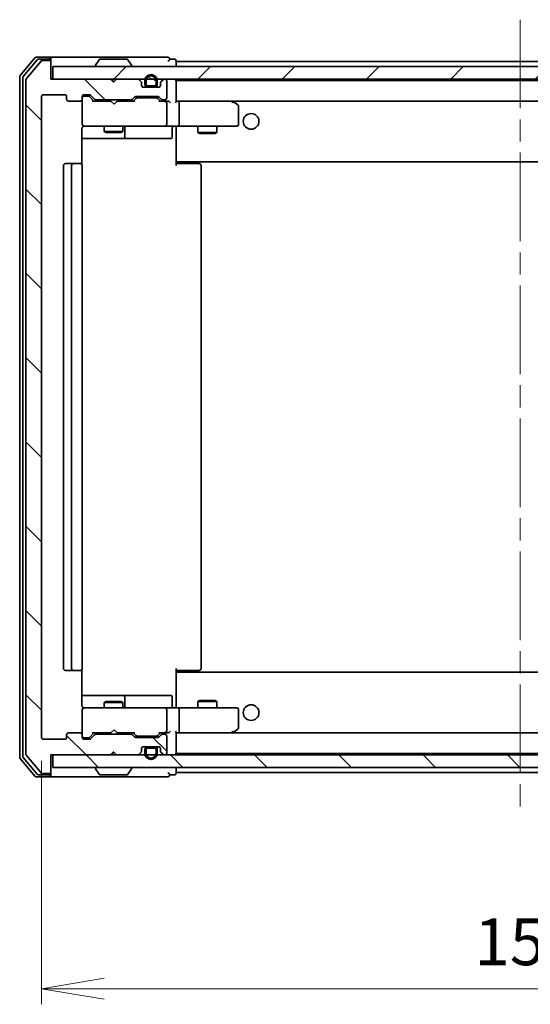
# Model space of a CAD drawing. Units: millimetres. Extents: x 36 to 5831, y 20 to 863.
# Drawn here: x 1904 to 1985, y 612 to 769 of the extents above; entities that cross this region are included whole.
import ezdxf

# ---------------------------------------------------------------- set-up
doc = ezdxf.new("R2010")
doc.units = ezdxf.units.MM
doc.header["$LTSCALE"] = 2.5
doc.linetypes.add('CHAIN', pattern=[0.3543, 0.2362, -0.0295, 0.0591, -0.0295])
doc.layers.get('Defpoints').update_dxf_attribs({"lineweight": 25})
for name, color, linetype, lineweight in [('Centerline (ISO)', 131, 'Continuous', 18), ('Dimension (ISO)', 7, 'Continuous', 18), ('Hatch (ISO)', 1, 'Continuous', 18), ('Visible (ISO)', 7, 'Continuous', 35)]:
    doc.layers.add(name, color=color, linetype=linetype, lineweight=lineweight)
doc.styles.add('Note Text (TK)', font='MS PGothic.ttf')
doc.dimstyles.new('Default - Method 1b (TK)', dxfattribs={"dimscale": 2.5, "dimtxt": 2.5, "dimasz": 2.5, "dimexe": 1, "dimexo": 1.5, "dimgap": 1, "dimtad": 1, "dimdsep": 46, "dimtxsty": 'Note Text (TK)', "dimblk": 'OPEN', "dimcen": 0.09, "dimdle": 5, "dimclrd": 100, "dimclre": 100, "dimclrt": 7, "dimadec": 1, "dimazin": 1, "dimtfac": 1, "dimtmove": 0, "dimatfit": 3, "dimldrblk": 'OPEN', "dimfxl": 1, "dimtolj": 1, "dimlwd": -1, "dimlwe": -1, "dimarcsym": 0})
pattern_1 = [(135.0002, (980.25, -4), (-6.73517, -6.73522), [])]

# ---------------------------------------------------------------- blocks, each defined once
blk = doc.blocks.new('_Open')
at = {"color": 0, "linetype": 'ByBlock', "lineweight": -2}
for p, q in [((-1, 0.167), (0, 0)), ((-1, -0.167), (0, 0)), ((0, 0), (-1, 0))]:
    blk.add_line(p, q, dxfattribs=at)
blk = doc.blocks.new('*D33')
at = {"layer": 'Defpoints', "color": 0}
for p in [(1907.24, 654.21), (2060.24, 654.21), (2060.24, 614.04)]:
    blk.add_point(p, dxfattribs=at)
at = {"layer": 'Dimension (ISO)', "color": 100}
for p, q in [((1907.24, 650.46), (1907.24, 611.54)), ((2060.24, 650.46), (2060.24, 611.54)), ((1917.24, 614.04), (2050.24, 614.04))]:
    blk.add_line(p, q, dxfattribs=at)
at = {"layer": 'Dimension (ISO)', "color": 100, "xscale": 10, "yscale": 10, "zscale": 10, "rotation": 180}
blk.add_blockref('_Open', (1907.24, 614.04), dxfattribs=at)
at = {"layer": 'Dimension (ISO)', "color": 100, "xscale": 10, "yscale": 10, "zscale": 10}
blk.add_blockref('_Open', (2060.24, 614.04), dxfattribs=at)
at = {"layer": 'Dimension (ISO)', "color": 7, "insert": (1976.44, 621.53), "char_height": 6.25, "attachment_point": 4, "style": 'Note Text (TK)'}
blk.add_mtext('\\A1;\\fMS PGothic|b0|i0;{\\H7.4700;153', dxfattribs=at)

msp = doc.modelspace()

# ---------------------------------------------------------------- hatches: boundary and pattern name
at = {"layer": 'Hatch (ISO)'}
h = msp.add_hatch(dxfattribs=at)
h.set_pattern_fill('ANSI31', color=256, scale=76.2, angle=90.00021, style=0)
h.set_pattern_definition(pattern_1)
edge = h.paths.add_edge_path()
edge.add_ellipse((1908.4408, 762.1106), major_axis=(0, 0.3), ratio=1, start_angle=270, end_angle=360)
edge.add_line((1908.4408, 762.4106), (1907.3813, 762.4106))
edge.add_ellipse((1907.3813, 762.1106), major_axis=(-0.3, 0), ratio=1, start_angle=270, end_angle=320.194429)
edge.add_line((1907.1509, 762.3026), (1904.8103, 759.494))
edge.add_ellipse((1905.0408, 759.3019), major_axis=(-0.1921, -0.2305), ratio=1, start_angle=270, end_angle=309.805571)
edge.add_line((1904.7408, 759.3019), (1904.7408, 651.5192))
edge.add_ellipse((1905.0408, 651.5192), major_axis=(0, -0.3), ratio=1, start_angle=270, end_angle=309.805571)
edge.add_line((1904.8103, 651.3271), (1907.1509, 648.5185))
edge.add_ellipse((1907.3813, 648.7106), major_axis=(0.1921, -0.2305), ratio=1, start_angle=270, end_angle=320.194429)
edge.add_line((1907.3813, 648.4106), (1908.4408, 648.4106))
edge.add_ellipse((1908.4408, 648.7106), major_axis=(0.3, 0), ratio=1, start_angle=270, end_angle=360)
edge.add_line((1908.7408, 648.7106), (1908.7408, 651.4106))
edge.add_line((1908.7408, 651.4106), (1918.2408, 651.4106))
edge.add_line((1918.2408, 651.4106), (1918.7408, 651.9106))
edge.add_line((1918.7408, 651.9106), (1919.2408, 651.4106))
edge.add_line((1919.2408, 651.4106), (1922.6165, 651.4106))
edge.add_ellipse((1922.6165, 651.7106), major_axis=(0.3, 0), ratio=1, start_angle=270, end_angle=315)
edge.add_line((1922.8287, 651.4984), (1923.1529, 651.8227))
edge.add_ellipse((1922.9408, 652.0348), major_axis=(0.2121, 0.2121), ratio=1, start_angle=270, end_angle=315)
edge.add_line((1923.2408, 652.0348), (1923.2408, 652.4106))
edge.add_ellipse((1923.5408, 652.4106), major_axis=(0, 0.3), ratio=1, start_angle=0, end_angle=90, ccw=False)
edge.add_line((1923.5408, 652.7106), (1925.9408, 652.7106))
edge.add_ellipse((1925.9408, 652.4106), major_axis=(0.3, 0), ratio=1, start_angle=0, end_angle=90, ccw=False)
edge.add_line((1926.2408, 652.4106), (1926.2408, 652.0348))
edge.add_ellipse((1926.5408, 652.0348), major_axis=(0, -0.3), ratio=1, start_angle=270, end_angle=315)
edge.add_line((1926.3287, 651.8227), (1926.6529, 651.4984))
edge.add_ellipse((1926.8651, 651.7106), major_axis=(0.2121, -0.2121), ratio=1, start_angle=270, end_angle=315)
edge.add_line((1926.8651, 651.4106), (1926.9408, 651.4106))
edge.add_ellipse((1926.9408, 651.7106), major_axis=(0.3, 0), ratio=1, start_angle=270, end_angle=360)
edge.add_line((1927.2408, 651.7106), (1927.2408, 654.4106))
edge.add_ellipse((1926.9408, 654.4106), major_axis=(0, 0.3), ratio=1, start_angle=270, end_angle=360)
edge.add_line((1926.9408, 654.7106), (1926.5651, 654.7106))
edge.add_ellipse((1926.5651, 654.4106), major_axis=(-0.3, 0), ratio=1, start_angle=270, end_angle=315)
edge.add_line((1926.3529, 654.6227), (1926.0287, 654.2984))
edge.add_ellipse((1925.8165, 654.5106), major_axis=(-0.2121, -0.2121), ratio=1, start_angle=45, end_angle=90, ccw=False)
edge.add_line((1925.8165, 654.2106), (1922.3151, 654.2106))
edge.add_ellipse((1922.3151, 654.5106), major_axis=(-0.3, 0), ratio=1, start_angle=45, end_angle=90, ccw=False)
edge.add_line((1922.1029, 654.2984), (1921.7787, 654.6227))
edge.add_ellipse((1921.5665, 654.4106), major_axis=(-0.2121, 0.2121), ratio=1, start_angle=270, end_angle=315)
edge.add_line((1921.5665, 654.7106), (1915.9151, 654.7106))
edge.add_ellipse((1915.9151, 654.4106), major_axis=(-0.3, 0), ratio=1, start_angle=270, end_angle=315)
edge.add_line((1915.7029, 654.6227), (1915.0787, 653.9984))
edge.add_ellipse((1914.8665, 654.2106), major_axis=(-0.2121, -0.2121), ratio=1, start_angle=45, end_angle=90, ccw=False)
edge.add_line((1914.8665, 653.9106), (1914.0408, 653.9106))
edge.add_ellipse((1914.0408, 654.2106), major_axis=(-0.3, 0), ratio=1, start_angle=0, end_angle=90, ccw=False)
edge.add_line((1913.7408, 654.2106), (1913.7408, 654.6106))
edge.add_ellipse((1913.4408, 654.6106), major_axis=(0, 0.3), ratio=1, start_angle=270, end_angle=360)
edge.add_line((1913.4408, 654.9106), (1911.5408, 654.9106))
edge.add_ellipse((1911.5408, 654.6106), major_axis=(-0.3, 0), ratio=1, start_angle=270, end_angle=360)
edge.add_line((1911.2408, 654.6106), (1911.2408, 654.2106))
edge.add_ellipse((1910.9408, 654.2106), major_axis=(0, -0.3), ratio=1, start_angle=0, end_angle=90, ccw=False)
edge.add_line((1910.9408, 653.9106), (1907.5408, 653.9106))
edge.add_ellipse((1907.5408, 654.2106), major_axis=(-0.3, 0), ratio=1, start_angle=0, end_angle=90, ccw=False)
edge.add_line((1907.2408, 654.2106), (1907.2408, 756.6106))
edge.add_ellipse((1907.5408, 756.6106), major_axis=(0, 0.3), ratio=1, start_angle=0, end_angle=90, ccw=False)
edge.add_line((1907.5408, 756.9106), (1910.9408, 756.9106))
edge.add_ellipse((1910.9408, 756.6106), major_axis=(0.3, 0), ratio=1, start_angle=0, end_angle=90, ccw=False)
edge.add_line((1911.2408, 756.6106), (1911.2408, 756.2106))
edge.add_ellipse((1911.5408, 756.2106), major_axis=(0, -0.3), ratio=1, start_angle=270, end_angle=360)
edge.add_line((1911.5408, 755.9106), (1913.4408, 755.9106))
edge.add_ellipse((1913.4408, 756.2106), major_axis=(0.3, 0), ratio=1, start_angle=270, end_angle=360)
edge.add_line((1913.7408, 756.2106), (1913.7408, 756.6106))
edge.add_ellipse((1914.0408, 756.6106), major_axis=(0, 0.3), ratio=1, start_angle=0, end_angle=90, ccw=False)
edge.add_line((1914.0408, 756.9106), (1914.8665, 756.9106))
edge.add_ellipse((1914.8665, 756.6106), major_axis=(0.3, 0), ratio=1, start_angle=45, end_angle=90, ccw=False)
edge.add_line((1915.0787, 756.8227), (1915.7029, 756.1984))
edge.add_ellipse((1915.9151, 756.4106), major_axis=(0.2121, -0.2121), ratio=1, start_angle=270, end_angle=315)
edge.add_line((1915.9151, 756.1106), (1921.5665, 756.1106))
edge.add_ellipse((1921.5665, 756.4106), major_axis=(0.3, 0), ratio=1, start_angle=270, end_angle=315)
edge.add_line((1921.7787, 756.1984), (1922.1029, 756.5227))
edge.add_ellipse((1922.3151, 756.3106), major_axis=(0.2121, 0.2121), ratio=1, start_angle=45, end_angle=90, ccw=False)
edge.add_line((1922.3151, 756.6106), (1925.8165, 756.6106))
edge.add_ellipse((1925.8165, 756.3106), major_axis=(0.3, 0), ratio=1, start_angle=45, end_angle=90, ccw=False)
edge.add_line((1926.0287, 756.5227), (1926.3529, 756.1984))
edge.add_ellipse((1926.5651, 756.4106), major_axis=(0.2121, -0.2121), ratio=1, start_angle=270, end_angle=315)
edge.add_line((1926.5651, 756.1106), (1926.9408, 756.1106))
edge.add_ellipse((1926.9408, 756.4106), major_axis=(0.3, 0), ratio=1, start_angle=270, end_angle=360)
edge.add_line((1927.2408, 756.4106), (1927.2408, 759.1106))
edge.add_ellipse((1926.9408, 759.1106), major_axis=(0, 0.3), ratio=1, start_angle=270, end_angle=360)
edge.add_line((1926.9408, 759.4106), (1926.8651, 759.4106))
edge.add_ellipse((1926.8651, 759.1106), major_axis=(-0.3, 0), ratio=1, start_angle=270, end_angle=315)
edge.add_line((1926.6529, 759.3227), (1926.3287, 758.9984))
edge.add_ellipse((1926.5408, 758.7863), major_axis=(-0.2121, -0.2121), ratio=1, start_angle=270, end_angle=315)
edge.add_line((1926.2408, 758.7863), (1926.2408, 758.4106))
edge.add_ellipse((1925.9408, 758.4106), major_axis=(0, -0.3), ratio=1, start_angle=0, end_angle=90, ccw=False)
edge.add_line((1925.9408, 758.1106), (1923.5408, 758.1106))
edge.add_ellipse((1923.5408, 758.4106), major_axis=(-0.3, 0), ratio=1, start_angle=0, end_angle=90, ccw=False)
edge.add_line((1923.2408, 758.4106), (1923.2408, 758.7863))
edge.add_ellipse((1922.9408, 758.7863), major_axis=(0, 0.3), ratio=1, start_angle=270, end_angle=315)
edge.add_line((1923.1529, 758.9984), (1922.8287, 759.3227))
edge.add_ellipse((1922.6165, 759.1106), major_axis=(-0.2121, 0.2121), ratio=1, start_angle=270, end_angle=315)
edge.add_line((1922.6165, 759.4106), (1919.2408, 759.4106))
edge.add_line((1919.2408, 759.4106), (1918.7408, 758.9106))
edge.add_line((1918.7408, 758.9106), (1918.2408, 759.4106))
edge.add_line((1918.2408, 759.4106), (1908.7408, 759.4106))
edge.add_line((1908.7408, 759.4106), (1908.7408, 762.1106))
h = msp.add_hatch(dxfattribs=at)
h.set_pattern_fill('ANSI31', color=256, scale=76.2, style=0)
h.set_pattern_definition([(45, (980.25, -4), (-6.73519, 6.73519), [])])
h.paths.add_polyline_path([(2058.4408, 759.4106), (2058.4408, 761.4106), (1909.0408, 761.4106), (1909.0408, 759.4106)])
h = msp.add_hatch(dxfattribs=at)
h.set_pattern_fill('ANSI31', color=256, scale=76.2, angle=75.000175, style=0)
h.set_pattern_definition([(120.0002, (980.25, -4), (-8.24888, -4.762525), [])])
edge = h.paths.add_edge_path()
edge.add_line((1923.7408, 759.1306), (1923.7408, 758.6306))
edge.add_ellipse((1924.2408, 758.6306), major_axis=(0, -0.5), ratio=1, start_angle=270, end_angle=360)
edge.add_line((1924.2408, 758.1306), (1925.2408, 758.1306))
edge.add_ellipse((1925.2408, 758.6306), major_axis=(0.5, 0), ratio=1, start_angle=270, end_angle=360)
edge.add_line((1925.7408, 758.6306), (1925.7408, 759.1306))
edge.add_ellipse((1924.7408, 759.1306), major_axis=(0, 1), ratio=1, start_angle=270, end_angle=450)
edge = h.paths.add_edge_path(flags=0)
edge.add_line((1925.5408, 759.1306), (1925.5408, 758.6306))
edge.add_ellipse((1925.2408, 758.6306), major_axis=(0, -0.3), ratio=1, start_angle=0, end_angle=90, ccw=False)
edge.add_line((1925.2408, 758.3306), (1924.2408, 758.3306))
edge.add_ellipse((1924.2408, 758.6306), major_axis=(-0.3, 0), ratio=1, start_angle=0, end_angle=90, ccw=False)
edge.add_line((1923.9408, 758.6306), (1923.9408, 759.1306))
edge.add_ellipse((1924.7408, 759.1306), major_axis=(0, 0.8), ratio=1, start_angle=270, end_angle=450, ccw=False)
h = msp.add_hatch(dxfattribs=at)
h.set_pattern_fill('ANSI31', color=256, scale=76.2, angle=105.000246, style=0)
h.set_pattern_definition([(150.00025, (980.25, -4), (-4.762465, -8.24891), [])])
edge = h.paths.add_edge_path()
edge.add_line((1924.2408, 758.3306), (1925.2408, 758.3306))
edge.add_ellipse((1925.2408, 758.6306), major_axis=(0.3, 0), ratio=1, start_angle=270, end_angle=360)
edge.add_line((1925.5408, 758.6306), (1925.5408, 759.1306))
edge.add_ellipse((1924.7408, 759.1306), major_axis=(0, 0.8), ratio=1, start_angle=270, end_angle=450)
edge.add_line((1923.9408, 759.1306), (1923.9408, 758.6306))
edge.add_ellipse((1924.2408, 758.6306), major_axis=(0, -0.3), ratio=1, start_angle=270, end_angle=360)
h = msp.add_hatch(dxfattribs=at)
h.set_pattern_fill('ANSI31', color=256, scale=76.2, angle=90.00021, style=0)
h.set_pattern_definition(pattern_1)
h.paths.add_polyline_path([(2058.4408, 649.4106), (2058.4408, 651.4106), (1909.0408, 651.4106), (1909.0408, 649.4106)])

# ---------------------------------------------------------------- linework, layer by layer
at = {"layer": 'Centerline (ISO)', "linetype": 'CHAIN', "ltscale": 23.990969}
msp.add_line((1983.7408, 768.9106), (1983.7408, 641.9106), dxfattribs=at)
at = {"layer": 'Visible (ISO)'}
for p, q in [((1906.1509, 762.8026), (1903.8103, 759.994)), ((1906.5517, 762.5026), (1904.3103, 759.813)), ((1907.1509, 762.3026), (1904.8103, 759.494)), ((1908.4408, 762.9106), (1906.3813, 762.9106)), ((1908.4408, 762.6106), (1906.7822, 762.6106)), ((1908.4408, 762.4106), (1907.3813, 762.4106)), ((1923.7408, 762.9106), (1908.4408, 762.9106)), ((1908.7408, 762.6106), (1908.7408, 762.3106)), ((1908.7408, 762.1106), (1908.7408, 762.3106)), ((1908.7408, 759.4106), (1908.7408, 762.1106)), ((1916.4317, 762.5196), (1915.8731, 761.6603)), ((1920.8823, 762.6106), (1916.5993, 762.6106)), ((1921.05, 762.5196), (1921.6085, 761.6603)), ((1927.4408, 762.9106), (1923.7408, 762.9106)), ((1928.4408, 762.6106), (1927.7408, 762.6106)), ((1928.7408, 762.2106), (1928.7408, 762.3106)), ((1928.7408, 761.9106), (1928.7408, 762.2106)), ((2038.7408, 762.2106), (1928.7408, 762.2106)), ((1928.7408, 761.4106), (1928.7408, 761.9106)), ((2058.4408, 761.4106), (1909.0408, 761.4106)), ((1909.0408, 761.4106), (1909.0408, 759.4106)), ((1915.8408, 761.5106), (1915.8408, 761.5513)), ((1921.6408, 761.5106), (1921.6408, 761.5513)), ((1903.7408, 759.8019), (1903.7408, 651.0192)), ((1904.2408, 759.6209), (1904.2408, 651.2002)), ((1904.7408, 759.3019), (1904.7408, 651.5192)), ((1918.2408, 759.4106), (1908.7408, 759.4106)), ((1909.0408, 759.4106), (2058.4408, 759.4106)), ((1918.7408, 758.9106), (1918.2408, 759.4106)), ((1918.4146, 759.3227), (1918.3267, 759.4106)), ((1918.4146, 759.3227), (1918.7838, 758.9535)), ((1919.2408, 759.4106), (1918.7408, 758.9106)), ((1922.6165, 759.4106), (1919.2408, 759.4106)), ((1923.1529, 758.9984), (1922.8287, 759.3227)), ((1923.2408, 758.4106), (1923.2408, 758.7863)), ((1923.7408, 759.1306), (1923.7408, 758.6306)), ((1923.9408, 758.6306), (1923.9408, 759.1306)), ((1923.9408, 759.1306), (1923.9408, 758.6306)), ((1925.5408, 759.1306), (1925.5408, 758.6306)), ((1925.5408, 758.6306), (1925.5408, 759.1306)), ((1925.7408, 758.6306), (1925.7408, 759.1306)), ((1926.2408, 758.7863), (1926.2408, 758.4106)), ((1926.6529, 759.3227), (1926.3287, 758.9984)), ((1926.9408, 759.4106), (1926.8651, 759.4106)), ((1927.2408, 756.4106), (1927.2408, 759.1106)), ((1928.7408, 759.1106), (1928.7408, 759.2106)), ((2038.7408, 759.2106), (1928.7408, 759.2106)), ((1928.7408, 755.8227), (1928.7408, 759.1106)), ((1925.9408, 758.1106), (1923.5408, 758.1106)), ((1925.2408, 758.3306), (1924.2408, 758.3306)), ((1924.2408, 758.3306), (1925.2408, 758.3306)), ((1924.2408, 758.1306), (1925.2408, 758.1306)), ((1925.1908, 758.1306), (1924.2908, 758.1306)), ((1924.2908, 758.1306), (1924.2908, 758.1106)), ((1924.2908, 758.1106), (1925.1908, 758.1106)), ((1925.1908, 758.1106), (1925.1908, 758.1306)), ((1907.2408, 654.2106), (1907.2408, 756.6106)), ((1907.5408, 756.9106), (1910.9408, 756.9106)), ((1911.2408, 756.6106), (1911.2408, 756.2106)), ((1911.5408, 755.9106), (1913.4408, 755.9106)), ((1913.7408, 756.2106), (1913.7408, 756.6106)), ((1913.7408, 756.2106), (1913.7408, 752.2106)), ((1914.0408, 756.9106), (1914.8665, 756.9106)), ((1914.53, 756.7106), (1914.0408, 756.7106)), ((1914.6665, 756.7106), (1914.53, 756.7106)), ((1914.8787, 756.6227), (1915.5908, 755.9106)), ((1915.0787, 756.8227), (1915.7029, 756.1984)), ((1918.3267, 755.9106), (1915.4147, 755.9106)), ((1915.9151, 756.1106), (1921.5665, 756.1106)), ((1917.2408, 756.1106), (1917.2408, 755.9106)), ((1918.3867, 755.8506), (1918.3267, 755.9106)), ((1918.8267, 755.4106), (1918.3867, 755.8506)), ((1918.8267, 755.4106), (1919.2667, 755.8506)), ((1919.3267, 755.9106), (1919.2667, 755.8506)), ((1922.0669, 755.9106), (1919.3267, 755.9106)), ((1920.2408, 756.1106), (1920.2408, 755.9106)), ((1921.7787, 756.1984), (1922.1029, 756.5227)), ((1921.8908, 755.9106), (1922.3029, 756.3227)), ((1922.3151, 756.6106), (1925.8165, 756.6106)), ((1922.6585, 756.4106), (1922.5151, 756.4106)), ((1925.4731, 756.4106), (1922.6585, 756.4106)), ((1925.6165, 756.4106), (1925.4731, 756.4106)), ((1925.8287, 756.3227), (1926.2408, 755.9106)), ((1926.0287, 756.5227), (1926.3529, 756.1984)), ((1926.9408, 755.9106), (1926.0647, 755.9106)), ((1926.5651, 756.1106), (1926.9408, 756.1106)), ((1927.3165, 755.9106), (1926.9408, 755.9106)), ((1927.2408, 752.2106), (1927.2408, 755.6106)), ((1929.1165, 755.9106), (1928.7408, 755.9106)), ((1937.7075, 755.9106), (1929.1165, 755.9106)), ((1929.1165, 755.9106), (2038.3651, 755.9106)), ((1929.2408, 755.6106), (1929.2408, 752.2106)), ((1937.6774, 755.6106), (1937.833, 755.7662)), ((1937.8875, 755.8506), (1937.8075, 755.9106)), ((1938.6208, 755.3006), (1937.8875, 755.8506)), ((1938.7408, 752.2106), (1938.7408, 755.0606)), ((1913.651, 745.8246), (1913.651, 751.4106)), ((1913.7408, 752.2106), (1913.7408, 752.1872)), ((1914.0408, 751.9106), (1914.9262, 751.9106)), ((1914.9262, 751.9106), (1926.1226, 751.9106)), ((1917.2408, 751.9106), (1917.2408, 751.0606)), ((1917.2408, 751.0606), (1920.2408, 751.0606)), ((1917.5475, 750.9072), (1917.2408, 751.0606)), ((1919.9341, 750.9072), (1917.5475, 750.9072)), ((1919.9341, 750.9072), (1920.2408, 751.0606)), ((1920.2408, 751.9106), (1920.2408, 751.0606)), ((1920.5353, 750.2106), (1920.5353, 751.6106)), ((1926.1226, 751.9106), (1926.9408, 751.9106)), ((1929.1165, 751.9106), (1926.9408, 751.9106)), ((1928.1395, 751.6106), (1928.1395, 750.2106)), ((1928.7408, 751.9028), (1928.7408, 751.6855)), ((1928.7408, 746.5106), (1928.7408, 751.6855)), ((1929.1165, 751.9106), (1937.6774, 751.9106)), ((1932.2408, 751.9106), (1932.2408, 750.8606)), ((1932.2408, 750.8606), (1935.2408, 750.8606)), ((1932.5475, 750.7072), (1932.2408, 750.8606)), ((1934.9341, 750.7072), (1932.5475, 750.7072)), ((1934.9341, 750.7072), (1935.2408, 750.8606)), ((1935.2408, 751.9106), (1935.2408, 750.8606)), ((1937.6774, 751.9106), (1938.4408, 751.9106)), ((1913.651, 749.9106), (1920.0638, 749.9106)), ((1920.0638, 749.9106), (1920.2353, 749.9106)), ((1920.2353, 749.9106), (1923.9099, 749.9106)), ((1923.9099, 749.9106), (1927.8395, 749.9106)), ((1928.7408, 746.2965), (1928.7408, 746.5106)), ((1928.7408, 746.2965), (1928.7408, 745.6106)), ((1928.7408, 746.2106), (2038.7408, 746.2106)), ((1928.9908, 746.2106), (1928.9908, 745.9106)), ((1910.7408, 745.6106), (1910.7408, 665.2106)), ((1912.3408, 745.9106), (1911.0408, 745.9106)), ((1912.0408, 745.6106), (1912.0408, 665.2106)), ((1912.5337, 745.9106), (1912.3408, 745.9106)), ((1912.5337, 745.9106), (1912.6751, 745.9106)), ((1913.3822, 745.9106), (1912.6751, 745.9106)), ((1913.3822, 745.9106), (1913.4408, 745.9106)), ((1913.7408, 665.2106), (1913.7408, 745.6106)), ((1928.7408, 745.9106), (1929.155, 745.9106)), ((1931.5337, 745.9106), (1929.155, 745.9106)), ((1931.5337, 745.9106), (1931.6751, 745.9106)), ((1932.3822, 745.9106), (1931.6751, 745.9106)), ((1932.3822, 745.9106), (1932.4408, 745.9106)), ((1932.7408, 665.2106), (1932.7408, 745.6106)), ((1911.0408, 664.9106), (1912.3408, 664.9106)), ((1912.3408, 664.9106), (1912.5337, 664.9106)), ((1912.6751, 664.9106), (1912.5337, 664.9106)), ((1912.6751, 664.9106), (1913.3822, 664.9106)), ((1913.4408, 664.9106), (1913.3822, 664.9106)), ((1913.651, 659.4106), (1913.651, 664.9965)), ((1928.7408, 665.2106), (1928.7408, 664.5246)), ((1929.155, 664.9106), (1928.7408, 664.9106)), ((2038.7408, 664.6106), (1928.7408, 664.6106)), ((1928.7408, 664.3106), (1928.7408, 664.5246)), ((1928.7408, 659.1356), (1928.7408, 664.3106)), ((1928.9908, 664.9106), (1928.9908, 664.6106)), ((1929.155, 664.9106), (1931.5337, 664.9106)), ((1931.6751, 664.9106), (1931.5337, 664.9106)), ((1931.6751, 664.9106), (1932.3822, 664.9106)), ((1932.4408, 664.9106), (1932.3822, 664.9106)), ((1920.0638, 660.9106), (1913.651, 660.9106)), ((1917.5475, 659.9139), (1917.2408, 659.7606)), ((1920.2408, 659.7606), (1917.2408, 659.7606)), ((1917.2408, 658.9106), (1917.2408, 659.7606)), ((1917.5475, 659.9139), (1919.9341, 659.9139)), ((1919.9341, 659.9139), (1920.2408, 659.7606)), ((1920.2353, 660.9106), (1920.0638, 660.9106)), ((1923.9099, 660.9106), (1920.2353, 660.9106)), ((1920.2408, 658.9106), (1920.2408, 659.7606)), ((1920.5353, 659.2106), (1920.5353, 660.6106)), ((1927.8395, 660.9106), (1923.9099, 660.9106)), ((1928.1395, 659.2106), (1928.1395, 660.6106)), ((1932.5475, 660.1139), (1932.2408, 659.9606)), ((1935.2408, 659.9606), (1932.2408, 659.9606)), ((1932.2408, 658.9106), (1932.2408, 659.9606)), ((1932.5475, 660.1139), (1934.9341, 660.1139)), ((1934.9341, 660.1139), (1935.2408, 659.9606)), ((1935.2408, 658.9106), (1935.2408, 659.9606)), ((1913.7408, 658.6339), (1913.7408, 658.6106)), ((1913.7408, 658.6106), (1913.7408, 654.6106)), ((1914.9262, 658.9106), (1914.0408, 658.9106)), ((1926.1226, 658.9106), (1914.9262, 658.9106)), ((1926.9408, 658.9106), (1926.1226, 658.9106)), ((1926.9408, 658.9106), (1929.1165, 658.9106)), ((1927.2408, 655.2106), (1927.2408, 658.6106)), ((1928.7408, 659.1356), (1928.7408, 658.9183)), ((1937.6774, 658.9106), (1929.1165, 658.9106)), ((1929.2408, 658.6106), (1929.2408, 655.2106)), ((1938.4408, 658.9106), (1937.6774, 658.9106)), ((1938.7408, 655.7606), (1938.7408, 658.6106)), ((1913.4408, 654.9106), (1911.5408, 654.9106)), ((1914.8787, 654.1984), (1915.5908, 654.9106)), ((1915.4147, 654.9106), (1918.3267, 654.9106)), ((1921.5665, 654.7106), (1915.9151, 654.7106)), ((1917.2408, 654.7106), (1917.2408, 654.9106)), ((1918.3267, 654.9106), (1918.3867, 654.9706)), ((1918.8267, 655.4106), (1918.3867, 654.9706)), ((1918.8267, 655.4106), (1919.2667, 654.9706)), ((1919.2667, 654.9706), (1919.3267, 654.9106)), ((1919.3267, 654.9106), (1922.0669, 654.9106)), ((1920.2408, 654.7106), (1920.2408, 654.9106)), ((1921.8908, 654.9106), (1922.3029, 654.4984)), ((1926.2408, 654.9106), (1925.8287, 654.4984)), ((1926.0647, 654.9106), (1926.9408, 654.9106)), ((1926.9408, 654.7106), (1926.5651, 654.7106)), ((1926.9408, 654.9106), (1927.3165, 654.9106)), ((1928.7408, 651.7106), (1928.7408, 654.9984)), ((1928.7408, 654.9106), (1929.1165, 654.9106)), ((1929.1165, 654.9106), (1937.7075, 654.9106)), ((2038.3651, 654.9106), (1929.1165, 654.9106)), ((1937.6774, 655.2106), (1937.833, 655.055)), ((1937.8075, 654.9106), (1937.8875, 654.9706)), ((1937.8875, 654.9706), (1938.6208, 655.5206)), ((1910.9408, 653.9106), (1907.5408, 653.9106)), ((1911.2408, 654.6106), (1911.2408, 654.2106)), ((1913.7408, 654.2106), (1913.7408, 654.6106)), ((1914.0408, 654.1106), (1914.53, 654.1106)), ((1914.8665, 653.9106), (1914.0408, 653.9106)), ((1914.53, 654.1106), (1914.6665, 654.1106)), ((1915.7029, 654.6227), (1915.0787, 653.9984)), ((1922.1029, 654.2984), (1921.7787, 654.6227)), ((1925.8165, 654.2106), (1922.3151, 654.2106)), ((1922.5151, 654.4106), (1922.6585, 654.4106)), ((1922.6585, 654.4106), (1925.4731, 654.4106)), ((1925.4731, 654.4106), (1925.6165, 654.4106)), ((1926.3529, 654.6227), (1926.0287, 654.2984)), ((1927.2408, 651.7106), (1927.2408, 654.4106)), ((1918.2408, 651.4106), (1918.7408, 651.9106)), ((1918.3267, 651.4106), (1918.4146, 651.4984)), ((1918.4146, 651.4984), (1918.7838, 651.8676)), ((1918.7408, 651.9106), (1919.2408, 651.4106)), ((1922.8287, 651.4984), (1923.1529, 651.8227)), ((1923.2408, 652.0348), (1923.2408, 652.4106)), ((1923.5408, 652.7106), (1925.9408, 652.7106)), ((1923.7408, 652.1906), (1923.7408, 651.6906)), ((1923.9408, 651.6906), (1923.9408, 652.1906)), ((1923.9408, 652.1906), (1923.9408, 651.6906)), ((1925.2408, 652.6906), (1924.2408, 652.6906)), ((1924.2408, 652.4906), (1925.2408, 652.4906)), ((1925.2408, 652.4906), (1924.2408, 652.4906)), ((1925.1908, 652.7106), (1924.2908, 652.7106)), ((1924.2908, 652.7106), (1924.2908, 652.6906)), ((1924.2908, 652.6906), (1925.1908, 652.6906)), ((1925.1908, 652.6906), (1925.1908, 652.7106)), ((1925.5408, 652.1906), (1925.5408, 651.6906)), ((1925.5408, 651.6906), (1925.5408, 652.1906)), ((1925.7408, 651.6906), (1925.7408, 652.1906)), ((1926.2408, 652.4106), (1926.2408, 652.0348)), ((1926.3287, 651.8227), (1926.6529, 651.4984)), ((1928.7408, 651.6106), (1928.7408, 651.7106)), ((1928.7408, 651.6106), (2038.7408, 651.6106)), ((1903.8103, 650.8271), (1906.1509, 648.0185)), ((1904.3103, 651.0081), (1906.5517, 648.3185)), ((1904.8103, 651.3271), (1907.1509, 648.5185)), ((1908.7408, 648.7106), (1908.7408, 651.4106)), ((1908.7408, 651.4106), (1918.2408, 651.4106)), ((2058.4408, 651.4106), (1909.0408, 651.4106)), ((1909.0408, 651.4106), (1909.0408, 649.4106)), ((1919.2408, 651.4106), (1922.6165, 651.4106)), ((1926.8651, 651.4106), (1926.9408, 651.4106)), ((1907.3813, 648.4106), (1908.4408, 648.4106)), ((1908.7408, 648.5106), (1908.7408, 648.7106)), ((1908.7408, 648.5106), (1908.7408, 648.2106)), ((1909.0408, 649.4106), (2058.4408, 649.4106)), ((1915.8408, 649.3106), (1915.8408, 649.2698)), ((1916.4317, 648.3016), (1915.8731, 649.1608)), ((1921.05, 648.3016), (1921.6085, 649.1608)), ((1921.6408, 649.3106), (1921.6408, 649.2698)), ((1928.7408, 648.9106), (1928.7408, 649.4106)), ((1928.7408, 648.6106), (1928.7408, 648.9106)), ((1928.7408, 648.5106), (1928.7408, 648.6106)), ((1928.7408, 648.6106), (2038.7408, 648.6106)), ((1906.3813, 647.9106), (1908.4408, 647.9106)), ((1906.7822, 648.2106), (1908.4408, 648.2106)), ((1908.4408, 647.9106), (1923.7408, 647.9106)), ((1916.5993, 648.2106), (1920.8823, 648.2106)), ((1923.7408, 647.9106), (1927.4408, 647.9106)), ((1927.7408, 648.2106), (1928.4408, 648.2106))]:
    msp.add_line(p, q, dxfattribs=at)
for centre in [(1940.7408, 752.6606), (1940.7408, 658.1606)]:
    msp.add_circle(centre, 1.25, dxfattribs=at)
for centre, radius, start, end in [((1906.3813, 762.6106), 0.3, 90, 140.194429), ((1906.7822, 762.3106), 0.3, 90, 140.194429), ((1907.3813, 762.1106), 0.3, 90, 140.194429), ((1908.4408, 762.6106), 0.3, 0, 90), ((1908.4408, 762.3106), 0.3, 0, 90), ((1908.4408, 762.1106), 0.3, 0, 90), ((1916.0408, 761.5513), 0.2, 146.976132, 180), ((1916.5993, 762.4106), 0.2, 90, 146.976132), ((1920.8823, 762.4106), 0.2, 33.023868, 90), ((1921.4408, 761.5513), 0.2, 0, 33.023868), ((1927.4408, 762.6106), 0.3, 0, 90), ((1927.4408, 762.6106), 0.3, 270, 0), ((1928.4408, 762.3106), 0.3, 0, 90), ((1915.9408, 761.5106), 0.1, 180, 270), ((1921.5408, 761.5106), 0.1, 270, 0), ((1924.7408, 759.1306), 1, 0, 180), ((1904.0408, 759.8019), 0.3, 140.194429, 180), ((1904.5408, 759.6209), 0.3, 140.194429, 180), ((1905.0408, 759.3019), 0.3, 140.194429, 180), ((1918.6267, 759.1106), 0.3, 135, 146.686674), ((1922.6165, 759.1106), 0.3, 45, 90), ((1922.9408, 758.7863), 0.3, 0, 45), ((1924.2408, 758.6306), 0.5, 180, 270), ((1924.7408, 759.1306), 0.8, 0, 180), ((1924.7408, 759.1306), 0.8, 0, 180), ((1924.2408, 758.6306), 0.3, 180, 270), ((1924.2408, 758.6306), 0.3, 180, 270), ((1925.2408, 758.6306), 0.3, 270, 0), ((1925.2408, 758.6306), 0.5, 270, 0), ((1925.2408, 758.6306), 0.3, 270, 0), ((1926.5408, 758.7863), 0.3, 135, 180), ((1926.8651, 759.1106), 0.3, 90, 135), ((1926.9408, 759.1106), 0.3, 0, 90), ((1928.4408, 759.1106), 0.3, 0, 90), ((1923.5408, 758.4106), 0.3, 180, 270), ((1925.9408, 758.4106), 0.3, 270, 0), ((1907.5408, 756.6106), 0.3, 90, 180), ((1910.9408, 756.6106), 0.3, 0, 90), ((1911.5408, 756.2106), 0.3, 180, 270), ((1913.4408, 756.2106), 0.3, 270, 0), ((1914.0408, 756.6106), 0.3, 90, 180), ((1914.0408, 756.4106), 0.3, 90, 180), ((1914.8665, 756.6106), 0.3, 45, 90), ((1915.9151, 756.4106), 0.3, 225, 270), ((1921.5665, 756.4106), 0.3, 270, 315), ((1922.3151, 756.3106), 0.3, 90, 135), ((1925.8165, 756.3106), 0.3, 45, 90), ((1926.5651, 756.4106), 0.3, 225, 270), ((1926.9408, 756.4106), 0.3, 270, 0), ((1926.9408, 755.6106), 0.3, 66.562016, 90), ((1926.9408, 755.6106), 0.3, 0, 31.244455), ((1937.7075, 755.6106), 0.3, 66.562004, 90), ((1937.7075, 755.6106), 0.3, 53.130102, 66.562021), ((1938.4408, 755.0606), 0.3, 0, 53.130102), ((1914.0408, 752.2106), 0.3, 180, 270), ((1914.0408, 752.1852), 0.3, 180, 284.477512), ((1914.2408, 751.4106), 0.5, 90, 104.477512), ((1920.8353, 751.6106), 0.3, 90, 180), ((1926.9408, 752.2106), 0.3, 270, 0), ((1928.4395, 751.6106), 0.3, 90, 180), ((1938.4408, 752.2106), 0.3, 270, 0), ((1920.2353, 750.2106), 0.3, 270, 0), ((1927.8395, 750.2106), 0.3, 270, 0), ((1911.0408, 745.6106), 0.3, 90, 180), ((1912.3408, 745.6106), 0.3, 90, 180), ((1913.4408, 745.6106), 0.3, 0, 90), ((1932.4408, 745.6106), 0.3, 0, 90), ((1911.0408, 665.2106), 0.3, 180, 270), ((1912.3408, 665.2106), 0.3, 180, 270), ((1913.4408, 665.2106), 0.3, 270, 0), ((1932.4408, 665.2106), 0.3, 270, 0), ((1920.2353, 660.6106), 0.3, 0, 90), ((1927.8395, 660.6106), 0.3, 0, 90), ((1914.0408, 658.636), 0.3, 75.522488, 180), ((1914.0408, 658.6106), 0.3, 90, 180), ((1914.2408, 659.4106), 0.5, 255.522488, 270), ((1920.8353, 659.2106), 0.3, 180, 270), ((1926.9408, 658.6106), 0.3, 0, 90), ((1928.4395, 659.2106), 0.3, 180, 270), ((1938.4408, 658.6106), 0.3, 0, 90), ((1911.5408, 654.6106), 0.3, 90, 180), ((1913.4408, 654.6106), 0.3, 0, 90), ((1915.9151, 654.4106), 0.3, 90, 135), ((1921.5665, 654.4106), 0.3, 45, 90), ((1926.5651, 654.4106), 0.3, 90, 135), ((1926.9408, 655.2106), 0.3, 270, 293.437996), ((1926.9408, 654.4106), 0.3, 0, 90), ((1926.9408, 655.2106), 0.3, 328.755545, 0), ((1937.7075, 655.2106), 0.3, 270, 293.437984), ((1937.7075, 655.2106), 0.3, 293.437984, 306.869898), ((1938.4408, 655.7606), 0.3, 306.869898, 0), ((1907.5408, 654.2106), 0.3, 180, 270), ((1910.9408, 654.2106), 0.3, 270, 0), ((1914.0408, 654.4106), 0.3, 180, 270), ((1914.0408, 654.2106), 0.3, 180, 270), ((1914.8665, 654.2106), 0.3, 270, 315), ((1922.3151, 654.5106), 0.3, 225, 270), ((1925.8165, 654.5106), 0.3, 270, 315), ((1905.0408, 651.5192), 0.3, 180, 219.805571), ((1918.6267, 651.7106), 0.3, 213.313326, 225), ((1922.6165, 651.7106), 0.3, 270, 315), ((1922.9408, 652.0348), 0.3, 315, 0), ((1923.5408, 652.4106), 0.3, 90, 180), ((1924.2408, 652.1906), 0.5, 90, 180), ((1924.7408, 651.6906), 1, 180, 0), ((1924.2408, 652.1906), 0.3, 90, 180), ((1924.2408, 652.1906), 0.3, 90, 180), ((1924.7408, 651.6906), 0.8, 180, 0), ((1924.7408, 651.6906), 0.8, 180, 0), ((1925.2408, 652.1906), 0.5, 0, 90), ((1925.2408, 652.1906), 0.3, 0, 90), ((1925.2408, 652.1906), 0.3, 0, 90), ((1925.9408, 652.4106), 0.3, 0, 90), ((1926.5408, 652.0348), 0.3, 180, 225), ((1926.8651, 651.7106), 0.3, 225, 270), ((1926.9408, 651.7106), 0.3, 270, 0), ((1928.4408, 651.7106), 0.3, 270, 0), ((1904.0408, 651.0192), 0.3, 180, 219.805571), ((1904.5408, 651.2002), 0.3, 180, 219.805571), ((1907.3813, 648.7106), 0.3, 219.805571, 270), ((1908.4408, 648.7106), 0.3, 270, 0), ((1908.4408, 648.5106), 0.3, 270, 0), ((1915.9408, 649.3106), 0.1, 90, 180), ((1916.0408, 649.2698), 0.2, 180, 213.023868), ((1921.5408, 649.3106), 0.1, 0, 90), ((1921.4408, 649.2698), 0.2, 326.976132, 0), ((1927.4408, 648.2106), 0.3, 0, 90), ((1928.4408, 648.5106), 0.3, 270, 0), ((1906.3813, 648.2106), 0.3, 219.805571, 270), ((1906.7822, 648.5106), 0.3, 219.805571, 270), ((1908.4408, 648.2106), 0.3, 270, 0), ((1916.5993, 648.4106), 0.2, 213.023868, 270), ((1920.8823, 648.4106), 0.2, 270, 326.976132), ((1927.4408, 648.2106), 0.3, 270, 0)]:
    msp.add_arc(centre, radius, start, end, dxfattribs=at)
for centre, major_axis, ratio, start_param, end_param in [((1914.6665, 756.4106), (0.3, 0), 0.99985076, 0.78532354, 1.57079633), ((1915.3116, 755.6106), (-0.1246, -0.2958), 0.40041045, 3.30861727, 3.95211838), ((1922.17, 755.6106), (0.1246, -0.2958), 0.40041045, 2.33106693, 2.97456804), ((1922.5151, 756.1106), (-0.3, 0), 0.99985076, 4.71238898, 5.49786177), ((1925.6165, 756.1106), (0.3, 0), 0.99985076, 0.78532354, 1.57079633), ((1925.9616, 755.6106), (-0.1246, -0.2958), 0.40041045, 3.30861727, 3.95211838), ((1926.9086, 755.6106), (0.6487, 0.2044), 0.33843751, 1.23011504, 1.46454615), ((1926.9408, 755.6331), (0.2515, 0.483), 0.33843751, 4.88684285, 5.16156968), ((1927.3165, 755.6106), (0.4243, 0), 0.70710678, 0.78539816, 1.57079633), ((1927.6165, 755.6106), (0.2772, -0.2772), 0.41421356, 1.17809725, 1.96349541), ((1928.4408, 755.6106), (0.2772, 0.2772), 0.41421356, 5.10508806, 5.89048623), ((1929.1165, 755.6106), (0, 0.3), 0.41421356, 4.71238898, 6.28318531), ((1937.6774, 755.6331), (-0.2411, 0.4823), 0.37002441, 4.52944541, 4.80417225), ((1929.1165, 752.2106), (0, 0.3), 0.41421356, 3.14159265, 4.71238898), ((1929.1165, 658.6106), (0, 0.3), 0.41421356, 4.71238898, 6.28318531), ((1915.3116, 655.2106), (-0.1246, 0.2958), 0.40041045, 2.33106693, 2.97456804), ((1922.17, 655.2106), (0.1246, 0.2958), 0.40041045, 3.30861727, 3.95211838), ((1925.9616, 655.2106), (-0.1246, 0.2958), 0.40041045, 2.33106693, 2.97456804), ((1926.9086, 655.2106), (0.6487, -0.2044), 0.33843751, 4.81863915, 5.05307036), ((1926.9408, 655.188), (0.2515, -0.483), 0.33843751, 1.12161563, 1.39634246), ((1927.3165, 655.2106), (0.4243, 0), 0.70710678, 4.71238898, 5.49778714), ((1927.6165, 655.2106), (-0.2772, -0.2772), 0.41421356, 1.17809725, 1.96349541), ((1928.4408, 655.2106), (0.2772, -0.2772), 0.41421356, 0.39269908, 1.17809725), ((1929.1165, 655.2106), (0, 0.3), 0.41421356, 3.14159265, 4.71238898), ((1937.6774, 655.188), (-0.2411, -0.4823), 0.37002441, 1.47901306, 1.75373989), ((1914.6665, 654.4106), (0.3, 0), 0.99985076, 4.71238898, 5.49786177), ((1922.5151, 654.7106), (-0.3, 0), 0.99985076, 0.78532354, 1.57079633), ((1925.6165, 654.7106), (0.3, 0), 0.99985076, 4.71238898, 5.49786177)]:
    msp.add_ellipse(centre, major_axis=major_axis, ratio=ratio, start_param=start_param, end_param=end_param, dxfattribs=at)
for points, knots in [([(1927.0601, 755.8858), (1927.0657, 755.8834), (1927.0712, 755.8808), (1927.1051, 755.8636), (1927.1313, 755.8442), (1927.1686, 755.807), (1927.1851, 755.7863), (1927.1973, 755.7662)], [0.3810312192, 0.3810312192, 0.3810312192, 0.3810312192, 0.382741903, 0.382741903, 0.3917616542, 0.3917616542, 0.3985536381, 0.3985536381, 0.3985536381, 0.3985536381]), ([(1937.8268, 755.8858), (1937.8279, 755.8831), (1937.8289, 755.8802), (1937.8339, 755.8634), (1937.8366, 755.842), (1937.8367, 755.805), (1937.8355, 755.7854), (1937.833, 755.7662)], [0.250886766, 0.250886766, 0.250886766, 0.250886766, 0.2528779694, 0.2528779694, 0.2619584182, 0.2619584182, 0.268388032, 0.268388032, 0.268388032, 0.268388032]), ([(1913.7408, 751.6855), (1913.7205, 751.657), (1913.7032, 751.6261), (1913.6662, 751.5415), (1913.651, 751.4708), (1913.651, 751.4106)], [0.1237212871, 0.1237212871, 0.1237212871, 0.1237212871, 0.1333697264, 0.1333697264, 0.1514440253, 0.1514440253, 0.1514440253, 0.1514440253]), ([(1913.7408, 751.6855), (1913.7604, 751.713), (1913.7829, 751.7385), (1913.8525, 751.8049), (1913.9185, 751.847), (1913.9921, 751.8765), (1914.0059, 751.8814), (1914.0202, 751.8858)], [-0.1237212871, -0.1237212871, -0.1237212871, -0.1237212871, -0.1144259318, -0.1144259318, -0.0948543073, -0.0948543073, -0.0906267725, -0.0906267725, -0.0906267725, -0.0906267725]), ([(1929.9034, 751.9106), (1929.834, 751.9106), (1929.7621, 751.9081), (1929.6138, 751.9011), (1929.5372, 751.8967), (1929.3802, 751.8894), (1929.2998, 751.8865), (1929.1379, 751.8846), (1929.0565, 751.8855), (1928.8962, 751.8906), (1928.8174, 751.8946), (1928.7408, 751.8986)], [0, 0, 0, 0, 0.022954349, 0.022954349, 0.045908698, 0.045908698, 0.068863048, 0.068863048, 0.091817397, 0.091817397, 0.114771746, 0.114771746, 0.114771746, 0.114771746]), ([(1913.651, 659.4106), (1913.651, 659.3503), (1913.6662, 659.2796), (1913.7032, 659.195), (1913.7205, 659.1642), (1913.7408, 659.1356)], [0.1514440253, 0.1514440253, 0.1514440253, 0.1514440253, 0.1695183242, 0.1695183242, 0.1791667634, 0.1791667634, 0.1791667634, 0.1791667634]), ([(1914.0202, 658.9353), (1914.0059, 658.9397), (1913.9921, 658.9446), (1913.9185, 658.9741), (1913.8525, 659.0162), (1913.7829, 659.0827), (1913.7604, 659.1081), (1913.7408, 659.1356)], [0.0906267725, 0.0906267725, 0.0906267725, 0.0906267725, 0.0948543073, 0.0948543073, 0.1144259318, 0.1144259318, 0.1237212871, 0.1237212871, 0.1237212871, 0.1237212871]), ([(1929.9034, 658.9106), (1929.834, 658.9106), (1929.7621, 658.9131), (1929.6138, 658.92), (1929.5372, 658.9244), (1929.3802, 658.9318), (1929.2998, 658.9346), (1929.1379, 658.9365), (1929.0565, 658.9356), (1928.8962, 658.9305), (1928.8174, 658.9265), (1928.7408, 658.9225)], [0, 0, 0, 0, 0.022954349, 0.022954349, 0.045908698, 0.045908698, 0.068863048, 0.068863048, 0.091817397, 0.091817397, 0.114771746, 0.114771746, 0.114771746, 0.114771746]), ([(1927.0601, 654.9353), (1927.0664, 654.938), (1927.0725, 654.9409), (1927.105, 654.9577), (1927.1341, 654.9792), (1927.1703, 655.0161), (1927.1856, 655.0357), (1927.1973, 655.055)], [0.250886766, 0.250886766, 0.250886766, 0.250886766, 0.2528779694, 0.2528779694, 0.2619584182, 0.2619584182, 0.268388032, 0.268388032, 0.268388032, 0.268388032]), ([(1937.8268, 654.9353), (1937.8278, 654.9377), (1937.8287, 654.9403), (1937.8339, 654.9575), (1937.8364, 654.9769), (1937.8369, 655.0141), (1937.8356, 655.0349), (1937.833, 655.055)], [0.3810312192, 0.3810312192, 0.3810312192, 0.3810312192, 0.382741903, 0.382741903, 0.3917616542, 0.3917616542, 0.3985536381, 0.3985536381, 0.3985536381, 0.3985536381])]:
    msp.add_open_spline(points, degree=3, knots=knots, dxfattribs=at)

# ---------------------------------------------------------------- dimensions: what is measured, and where the dimension line sits
at = {"layer": 'Dimension (ISO)', "color": 100}
dim = msp.add_linear_dim(base=(2060.2408, 614.0439), p1=(1907.2408, 654.2106), p2=(2060.2408, 654.2106), text='\\fMS PGothic|b0|i0;{\\H7.4700;<>', dimstyle='Default - Method 1b (TK)', override={"dimasz": 4, "dimgap": 1.5, "dimdec": 0, "dimtol": 0, "dimlim": 0, "dimtp": 0, "dimtm": 0, "dimtdec": 0, "dimtofl": 0, "dimatfit": 1}, dxfattribs=at)
dim.commit()
dim.dimension.update_dxf_attribs({"geometry": '*D33', "text_midpoint": (1983.7408, 614.0439), "dimtype": 160})

doc.saveas('drawing.dxf')
